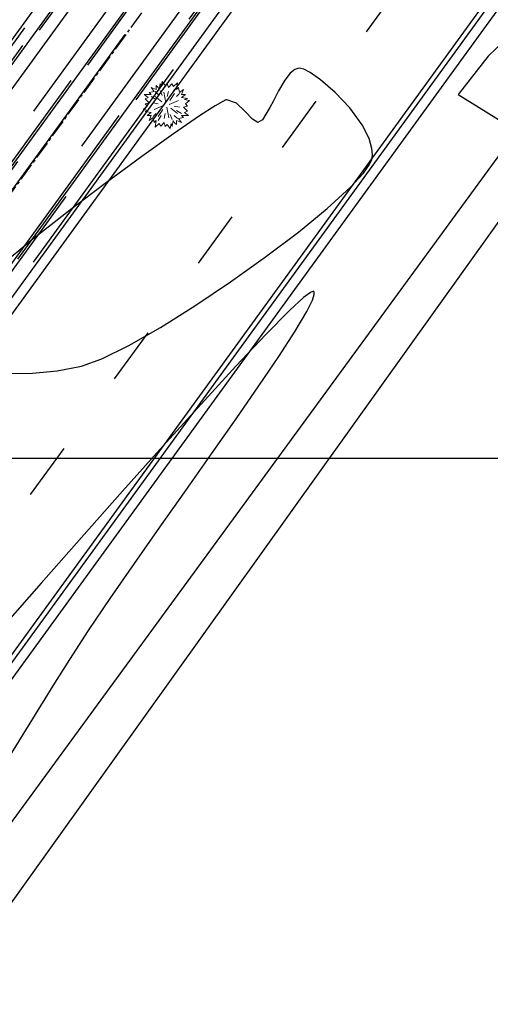
# Model space of a CAD drawing. Units: millimetres. Extents: x 268092 to 550318, y 8654883 to 17327832.
# Drawn here: x 269662 to 269682, y 8665777 to 8665818 of the extents above; entities that cross this region are included whole.
import ezdxf

# ---------------------------------------------------------------- set-up
doc = ezdxf.new("R2010")
doc.units = ezdxf.units.MM
for name, pattern in [('ACAD_ISO03W100', [30, 12, -18]), ('CENTER2', [1.125, 0.75, -0.125, 0.125, -0.125]), ('DASHDOT', [25.4, 12.7, -6.35, 0, -6.35]), ('DASHED', [0.75, 0.5, -0.25])]:
    doc.linetypes.add(name, pattern=pattern)
for name, color, linetype in [('00_Árboles', 7, 'Continuous'), ('01_PTO', 7, 'Continuous'), ('02_TIN', 7, 'Continuous'), ('Borde de pista proy', 184, 'Continuous'), ('C-ROAD-CNTR', 1, 'CENTER2'), ('Cuadricula Coordenadas', 5, 'Continuous'), ('Muros Medio Jersey', 2, 'Continuous'), ('Señalizacion', 252, 'Continuous'), ('TOp_Limite Propiedad', 252, 'Continuous'), ('TOP_Veredas', 252, 'Continuous')]:
    doc.layers.add(name, color=color, linetype=linetype)
doc.layers.add('PLANTAS', color=64, linetype='Continuous', lineweight=5)

# ---------------------------------------------------------------- blocks, each defined once
blk = doc.blocks.new('ARBUST~5')
at = {"layer": 'PLANTAS'}
for p, q in [((-0.0687, 0.1543), (-0.0587, 0.2143)), ((-0.0587, 0.2143), (-0.0487, 0.1843)), ((-0.0487, 0.1843), (-0.0387, 0.2343)), ((-0.0387, 0.2343), (-0.0087, 0.1943)), ((-0.0087, 0.1943), (0.0013, 0.2043)), ((0.0013, 0.2043), (0.0113, 0.2143)), ((0.0113, 0.2143), (0.0213, 0.1743)), ((0.0213, 0.1743), (0.0544, 0.2124)), ((0.0713, 0.1843), (0.0544, 0.2124)), ((0.0713, 0.1843), (0.1119, 0.2212)), ((0.1013, 0.1543), (0.1119, 0.2212)), ((-0.1787, 0.0743), (-0.2187, 0.1043)), ((-0.1487, 0.1043), (-0.2181, 0.1043)), ((-0.1687, 0.1243), (-0.1187, 0.1343)), ((-0.1487, 0.1043), (-0.1687, 0.1243)), ((-0.1487, 0.1743), (-0.0987, 0.1543)), ((-0.1187, 0.1343), (-0.1487, 0.1743)), ((-0.1087, 0.1343), (-0.0787, 0.1043)), ((-0.0987, 0.1543), (-0.0987, 0.1943)), ((-0.0987, 0.1943), (-0.0787, 0.1743)), ((-0.0787, 0.1743), (-0.0687, 0.1543)), ((-0.0587, 0.1443), (-0.0387, 0.0943)), ((-0.0243, 0.1293), (-0.0037, 0.0224)), ((0.0113, 0.0843), (0.0213, 0.1343)), ((0.0813, 0.1143), (0.035, 0.0474)), ((0.0813, 0.1543), (0.0513, 0.1043)), ((0.1013, 0.1543), (0.1213, 0.1743)), ((0.1313, 0.1143), (0.1013, 0.0843)), ((0.1213, 0.1743), (0.1313, 0.1243)), ((0.1313, 0.1243), (0.1713, 0.1543)), ((0.1713, 0.1543), (0.1513, 0.1043)), ((0.1913, 0.1043), (0.1513, 0.0743)), ((0.1513, 0.1043), (0.1913, 0.1043)), ((-0.1687, 0.0243), (-0.21, 0.0631)), ((-0.1787, 0.0743), (-0.2093, 0.0631)), ((-0.2087, 0.0143), (-0.1687, 0.0243)), ((-0.1893, -0.0119), (-0.2087, 0.0143)), ((-0.1487, 0.0843), (-0.0987, 0.0543)), ((-0.0787, 0.0143), (-0.1287, 0.0243)), ((-0.1087, 0.0843), (-0.0425, 0.0324)), ((0.1213, 0.0443), (0.0294, 0.0074)), ((0.1513, 0.0743), (0.2113, 0.0643)), ((0.2113, 0.0643), (0.1813, 0.0543)), ((0.1813, 0.0543), (0.2313, 0.0443)), ((0.2313, 0.0443), (0.1913, 0.0143)), ((0.1913, 0.0143), (0.21, -0.0119)), ((-0.2293, -0.0419), (-0.1893, -0.0119)), ((-0.1793, -0.0519), (-0.2293, -0.0419)), ((-0.2093, -0.0619), (-0.1793, -0.0519)), ((-0.1493, -0.0719), (-0.2093, -0.0619)), ((-0.1893, -0.1019), (-0.1493, -0.0719)), ((-0.1293, -0.1119), (-0.0993, -0.0819)), ((-0.1193, -0.0419), (-0.0275, -0.0051)), ((-0.0793, -0.1119), (-0.0331, -0.0451)), ((-0.0093, -0.0819), (-0.0193, -0.1319)), ((0.0263, -0.1269), (0.0057, -0.0201)), ((0.0607, -0.1419), (0.0407, -0.0919)), ((0.1107, -0.0819), (0.0444, -0.0301)), ((0.0807, -0.0119), (0.1307, -0.0219)), ((0.1507, -0.0819), (0.1007, -0.0519)), ((0.2107, -0.0119), (0.1707, -0.0219)), ((0.1707, -0.0219), (0.2119, -0.0607)), ((0.1807, -0.0719), (0.2113, -0.0607)), ((0.1807, -0.0719), (0.2207, -0.1019)), ((-0.1493, -0.1019), (-0.1893, -0.1019)), ((-0.1693, -0.1519), (-0.1493, -0.1019)), ((-0.1293, -0.1219), (-0.1693, -0.1519)), ((-0.1193, -0.1719), (-0.1293, -0.1219)), ((-0.0993, -0.1519), (-0.1193, -0.1719)), ((-0.0993, -0.1519), (-0.11, -0.2188)), ((-0.0693, -0.1819), (-0.11, -0.2188)), ((-0.0793, -0.1519), (-0.0493, -0.1019)), ((-0.0693, -0.1819), (-0.0525, -0.2101)), ((-0.0193, -0.1719), (-0.0525, -0.2101)), ((-0.0093, -0.2119), (-0.0193, -0.1719)), ((0.0107, -0.1919), (0.0007, -0.2019)), ((0.0407, -0.2319), (0.0107, -0.1919)), ((0.0507, -0.1819), (0.0407, -0.2319)), ((0.0607, -0.2119), (0.0507, -0.1819)), ((0.0707, -0.1519), (0.0607, -0.2119)), ((0.0807, -0.1719), (0.0707, -0.1519)), ((0.1107, -0.1319), (0.0807, -0.1019)), ((0.1007, -0.1919), (0.0807, -0.1719)), ((0.1507, -0.1719), (0.1007, -0.1519)), ((0.1007, -0.1519), (0.1007, -0.1919)), ((0.1707, -0.1219), (0.1207, -0.1319)), ((0.1207, -0.1319), (0.1507, -0.1719)), ((0.1507, -0.1019), (0.22, -0.1019)), ((0.1507, -0.1019), (0.1707, -0.1219)), ((0.0007, -0.2019), (-0.0093, -0.2119))]:
    blk.add_line(p, q, dxfattribs=at)
blk = doc.blocks.new('LOTES')
at = {"layer": 'TOP_Veredas', "elevation": 25.826, "flags": 128}
blk.add_lwpolyline([(269718.485, 8665797.854), (269689.03, 8665814.619), (269690.175, 8665816.63), (269688.73, 8665817.432), (269687.187, 8665818.289), (269686.279, 8665818.345), (269685.21, 8665818.307), (269684.45, 8665818.139), (269683.512, 8665817.829), (269682.451, 8665817.48), (269681.805, 8665816.864), (269680.55, 8665815.267), (269683.014, 8665813.741), (269661.06, 8665783.708), (269642.203, 8665757.046), (269627.944, 8665737.411), (269613.303, 8665717.016), (269589.45, 8665683.777), (269570.034, 8665657.325), (269552.201, 8665632.502), (269533.466, 8665606.615), (269508.757, 8665572.131), (269482.753, 8665536.12)], dxfattribs=at)
blk = doc.blocks.new('LOTESS')
at = {"layer": 'TOp_Limite Propiedad', "elevation": 25.416, "flags": 128}
blk.add_lwpolyline([(269655.27, 8665709.6), (269625.708, 8665730.868), (269685.748, 8665814.818), (269717.5, 8665796.5)], dxfattribs=at)
at = {"layer": 'TOP_Veredas', "linetype": 'Continuous'}
blk.add_blockref('LOTES', (-0.003, 0), dxfattribs=at)
blk = doc.blocks.new('VIA_VIADUCTO')
at = {"color": 4, "flags": 128}
for points in [[(-247.379, -2670.747), (131.913, -2147.921, 0.000695)], [(132.237, -2148.156), (-247.055, -2670.982, 0.000474)]]:
    blk.add_lwpolyline(points, format="xyb", dxfattribs=at)
at = {"layer": 'C-ROAD-CNTR', "color": 0, "linetype": 'CENTER2', "lineweight": -3, "flags": 128}
blk.add_lwpolyline([(16.482, -2986.179), (-10.327, -2971.291), (-22.239, -2963.956), (-24.78, -2962.381), (-27.312, -2960.794, -0.01135), (-50.472, -2946.921), (-59.078, -2941.931), (-67.605, -2936.793, -0.011326), (-89.588, -2921.152), (-226.714, -2818.821), (-227.616, -2818.148), (-228.516, -2817.476), (-229.416, -2816.804), (-230.313, -2816.131), (-231.21, -2815.459), (-232.104, -2814.786), (-232.997, -2814.112), (-233.887, -2813.437), (-234.775, -2812.761), (-235.66, -2812.084), (-236.543, -2811.405), (-237.422, -2810.724), (-238.299, -2810.041), (-239.173, -2809.356), (-240.043, -2808.669), (-240.909, -2807.978), (-241.771, -2807.285), (-242.63, -2806.589), (-243.484, -2805.889), (-244.334, -2805.186), (-245.179, -2804.479), (-246.02, -2803.768), (-246.855, -2803.053), (-247.685, -2802.333), (-248.51, -2801.61), (-249.329, -2800.881), (-250.142, -2800.148), (-250.949, -2799.409), (-251.75, -2798.666), (-252.544, -2797.917), (-253.331, -2797.163, -0.061983), (-256.434, -2793.319), (-265.471, -2778.75, 0.003955), (-265.725, -2778.348), (-265.746, -2778.315), (-265.767, -2778.283), (-265.788, -2778.25), (-265.809, -2778.217), (-265.83, -2778.184), (-265.851, -2778.151), (-265.872, -2778.118), (-265.893, -2778.086), (-265.914, -2778.053), (-265.934, -2778.02), (-265.955, -2777.987), (-265.976, -2777.954), (-265.997, -2777.921), (-266.018, -2777.888), (-266.039, -2777.855), (-266.059, -2777.822), (-266.08, -2777.789), (-266.101, -2777.756), (-266.122, -2777.723), (-266.142, -2777.69), (-266.163, -2777.657), (-266.184, -2777.624), (-266.204, -2777.591), (-266.225, -2777.558), (-266.246, -2777.525), (-266.266, -2777.492), (-266.287, -2777.459), (-266.307, -2777.426), (-266.328, -2777.393), (-266.348, -2777.36), (-266.369, -2777.327, -0.20161), (-275.204, -2721.45), (-273.035, -2710.505), (-269.412, -2699.604), (-268.869, -2698.586), (-268.317, -2697.571), (-267.756, -2696.56), (-267.185, -2695.553), (-266.606, -2694.55), (-266.018, -2693.549), (-265.423, -2692.552), (-264.819, -2691.559), (-264.208, -2690.568), (-263.59, -2689.58), (-262.965, -2688.595), (-262.334, -2687.612), (-261.696, -2686.632), (-261.053, -2685.654), (-260.403, -2684.679), (-259.749, -2683.705), (-259.089, -2682.733), (-258.425, -2681.763), (-257.756, -2680.795), (-257.083, -2679.828), (-256.406, -2678.861), (-255.725, -2677.896), (-255.041, -2676.932), (-254.354, -2675.968), (-253.664, -2675.005), (-252.972, -2674.041), (-252.278, -2673.078), (-251.581, -2672.114), (-250.883, -2671.15), (-250.184, -2670.186), (-249.484, -2669.22), (129.809, -2146.394), (131.23, -2144.435), (132.651, -2142.473), (134.072, -2140.509), (135.491, -2138.542), (136.908, -2136.57), (138.322, -2134.594), (139.732, -2132.613), (141.137, -2130.626), (142.536, -2128.632), (143.929, -2126.631), (145.313, -2124.623), (146.69, -2122.607), (148.057, -2120.582), (149.413, -2118.547), (150.758, -2116.503), (152.091, -2114.449), (153.411, -2112.383), (154.716, -2110.307), (156.006, -2108.219), (157.28, -2106.118), (158.537, -2104.005), (159.775, -2101.879), (160.994, -2099.74), (162.192, -2097.587), (163.369, -2095.419), (164.523, -2093.238), (165.653, -2091.042), (166.759, -2088.831), (167.838, -2086.605), (168.89, -2084.364), (169.914, -2082.108, 0.076156), (184.663, -2028.242), (184.931, -2025.779), (185.168, -2023.315), (185.373, -2020.85), (185.548, -2018.384), (185.694, -2015.919), (185.812, -2013.453), (185.903, -2010.989), (185.969, -2008.526), (186.01, -2006.064), (186.028, -2003.603), (186.023, -2001.145), (185.997, -1998.689), (185.95, -1996.234), (185.885, -1993.783), (185.802, -1991.333), (185.701, -1988.886), (185.585, -1986.442), (185.454, -1984), (185.31, -1981.562), (185.152, -1979.125), (184.984, -1976.692), (184.805, -1974.261), (184.617, -1971.833), (184.42, -1969.407), (184.216, -1966.984), (184.006, -1964.563), (183.791, -1962.145), (183.572, -1959.728), (183.35, -1957.314), (183.126, -1954.903), (182.901, -1952.493), (121.189, -1291.48), (120.497, -1280.296), (120.355, -1277.918), (120.222, -1275.54, -0.011582), (118.516, -1248.027), (118.354, -1245.651), (118.201, -1243.274), (117.507, -1232.09), (107.284, -899.917, 0.032079), (99.943, -822.79), (63.258, -594.075), (61.83, -582.961), (61.532, -580.598), (61.243, -578.234, -0.023008), (55.504, -523.795), (55.302, -521.423), (55.109, -519.049), (54.077, -506.017), (28.337, -1.972)], format="xyb", dxfattribs=at)
blk = doc.blocks.new('*U17')
at = {"color": 8, "linetype": 'DASHDOT', "lineweight": -3, "ltscale": 2}
for p, q in [((48.599, -14.726), (-1.221, -8.565)), ((48.293, -17.207), (-1.528, -11.046)), ((47.986, -19.688), (-1.835, -13.527))]:
    blk.add_line(p, q, dxfattribs=at)
at = {"color": 8, "linetype": 'DASHED', "lineweight": -3, "ltscale": 20}
for points in [[(48.529, -14.365), (46.048, -14.058), (45.62, -14.257), (1.903, -8.85), (1.537, -8.553), (-0.944, -8.246)], [(-0.914, -7.998), (48.56, -14.116)], [(-1.03, -8.941), (1.451, -9.248), (1.879, -9.049), (45.596, -14.455), (45.962, -14.752), (48.434, -15.058)], [(48.412, -15.307), (-1.061, -9.189)], [(48.222, -16.846), (45.741, -16.539), (45.313, -16.738), (1.596, -11.332), (1.23, -11.034), (-1.251, -10.728)], [(-1.22, -10.479), (48.253, -16.598)], [(-1.337, -11.422), (1.144, -11.729), (1.572, -11.53), (45.289, -16.936), (45.655, -17.234), (48.127, -17.539)], [(48.105, -17.788), (-1.368, -11.67)], [(47.915, -19.327), (45.434, -19.02), (45.007, -19.219), (1.29, -13.813), (0.923, -13.515), (-1.558, -13.209)], [(-1.527, -12.961), (47.946, -19.079)], [(-1.644, -13.903), (0.837, -14.21), (1.265, -14.011), (44.982, -19.417), (45.348, -19.715), (47.821, -20.02)], [(47.799, -20.27), (-1.674, -14.151)]]:
    blk.add_lwpolyline(points, dxfattribs=at)
blk = doc.blocks.new('viaductoo')
blk.add_blockref('VIA_VIADUCTO', (268627.977, 8668089.839))
at = {"color": 5, "rotation": 61.09011527184735}
blk.add_blockref('*U17', (268636.542, 8665796.414), dxfattribs=at)

msp = doc.modelspace()

# ---------------------------------------------------------------- linework, layer by layer
at = {"layer": '01_PTO', "color": 3}
msp.add_lwpolyline([(269368.99444, 8665386.78949), (269372.38166, 8665392.4799), (269765.43764, 8665934.23779, 0.0005), (269770.15749, 8665940.75697, 0.001), (269772.55002, 8665944.08256, 0.002), (269776.52293, 8665949.67532, 0.00250001), (269779.71066, 8665954.24942, 0.00350001), (269783.49698, 8665959.82386, 0.00400002), (269786.78633, 8665964.82647, 0.00500003), (269790.40315, 8665970.54888, 0.00550006), (269793.62891, 8665975.89809, 0.00650008), (269797.02511, 8665981.84829, 0.00700013), (269800.07247, 8665987.5389, 0.10557431), (269824.80236, 8666077.84957, 0.00700013), (269825.07927, 8666084.29882, 0.00650008), (269825.18826, 8666091.14916), (269825.65594, 8666100.79683)], format="xyb", dxfattribs=at)
at = {"layer": '02_TIN', "color": 56, "linetype": 'Continuous', "lineweight": -3, "elevation": 26}
for points in [[(269661.65412, 8665803.54964), (269662.68713, 8665803.56097), (269663.73153, 8665803.66153), (269664.74012, 8665803.85189), (269665.60594, 8665804.16427), (269666.73712, 8665804.72518), (269668.06145, 8665805.48398), (269669.50671, 8665806.39004), (269671.00069, 8665807.39274), (269672.47118, 8665808.44144), (269673.84596, 8665809.4855), (269675.05282, 8665810.47429), (269676.01955, 8665811.35719), (269676.5715, 8665811.95323), (269676.83204, 8665812.31893), (269676.924, 8665812.51792), (269676.94373, 8665812.60276), (269676.95358, 8665812.73008), (269676.93372, 8665812.99542), (269676.81552, 8665813.41351), (269676.5223, 8665813.98981), (269676.00092, 8665814.70055), (269675.38922, 8665815.34884), (269674.7748, 8665815.87923), (269674.34018, 8665816.18139), (269674.07685, 8665816.31812), (269673.94163, 8665816.35981), (269673.88823, 8665816.36449), (269673.8211, 8665816.35689), (269673.69014, 8665816.30663), (269673.50267, 8665816.15757), (269673.2716, 8665815.86033), (269673.01762, 8665815.41407), (269672.80828, 8665814.9932), (269672.64988, 8665814.71383), (269672.48018, 8665814.43187), (269672.34495, 8665814.19832), (269672.15073, 8665814.0822), (269671.91909, 8665814.21964), (269671.61531, 8665814.55449), (269671.25267, 8665814.89307), (269670.84446, 8665815.04171), (269670.84446, 8665815.04171), (269670.80684, 8665815.03358), (269670.67551, 8665814.97444), (269670.34848, 8665814.78543), (269669.69819, 8665814.36565), (269668.60207, 8665813.61294), (269667.27036, 8665812.66092), (269665.78785, 8665811.56743), (269664.23935, 8665810.39032), (269662.70966, 8665809.18745), (269661.28357, 8665808.01668)], [(269661.71467, 8665787.44432), (269662.69796, 8665789.04879), (269663.55298, 8665790.43186), (269664.25343, 8665791.5489), (269665.03895, 8665792.75467), (269665.95412, 8665794.10809), (269666.96367, 8665795.56808), (269668.03233, 8665797.09354), (269669.12481, 8665798.64338), (269670.20584, 8665800.17649), (269671.24015, 8665801.65181), (269672.19244, 8665803.02821), (269673.02746, 8665804.26463), (269673.70992, 8665805.31996), (269674.20454, 8665806.15311), (269674.44129, 8665806.63205), (269674.51427, 8665806.86803), (269674.5089, 8665806.96173), (269674.48916, 8665806.98851), (269674.45851, 8665806.99536), (269674.34759, 8665806.94817), (269674.06404, 8665806.73332), (269673.48639, 8665806.20079), (269672.48457, 8665805.18862), (269671.22511, 8665803.85493), (269669.76499, 8665802.26772), (269668.16118, 8665800.495), (269666.47067, 8665798.60478), (269664.75043, 8665796.66507), (269663.05744, 8665794.74388), (269661.44869, 8665792.90921)]]:
    msp.add_lwpolyline(points, dxfattribs=at)
at = {"layer": 'Borde de pista proy', "color": 251}
for points in [[(269765.19395, 8665934.24248), (269376.35397, 8665398.2956, 0.06163988), (269355.45685, 8665360.45168), (269354.41262, 8665357.84785)], [(269765.6796, 8665933.89013), (269376.83962, 8665397.94325, 0.06163988), (269356.01374, 8665360.22835), (269354.96951, 8665357.62452)]]:
    msp.add_lwpolyline(points, format="xyb", dxfattribs=at)
at = {"layer": 'Cuadricula Coordenadas', "color": 8}
msp.add_line((268157.18156, 8665800), (271049.13822, 8665800), dxfattribs=at)
at = {"layer": 'Muros Medio Jersey', "ltscale": 1.5}
for points in [[(269380.59811, 8665419.09142), (269759.89054, 8665941.91793, 0.00069529)], [(269760.21431, 8665941.68304), (269380.92188, 8665418.85653, 0.00047442)]]:
    msp.add_lwpolyline(points, format="xyb", dxfattribs=at)
at = {"layer": 'Señalizacion', "linetype": 'ACAD_ISO03W100', "ltscale": 0.2}
for points in [[(269351.34974, 8665359.07618), (269352.39398, 8665361.68001, -0.06163988), (269373.68292, 8665400.2335), (269762.5229, 8665936.18038, 0.00069444), (269768.41778, 8665944.32921, 0.00138889), (269771.39847, 8665948.48597, 0.00277778), (269776.33045, 8665955.48634, 0.00347224), (269780.26427, 8665961.22087, 0.00486114), (269784.90119, 8665968.22789, 0.00555562), (269788.8875, 8665974.53336, 0.00694454), (269793.21364, 8665981.77079, 0.00763906), (269797.00649, 8665988.55799, 0.00902799), (269800.91475, 8665996.13409, 0.00972256), (269804.32465, 8666003.40054, 0.07616477), (269820.38044, 8666062.03441, 0.02414853), (269821.8743, 8666084.58755, 0.00688185)], [(269375.57963, 8665422.73214), (269754.87206, 8665945.55866, 0.00017005)]]:
    msp.add_lwpolyline(points, format="xyb", dxfattribs=at)

# ---------------------------------------------------------------- block references
msp.add_blockref('LOTESS', (0, 0))
at = {"color": 4}
msp.add_blockref('viaductoo', (1000, 0), dxfattribs=at)
at = {"layer": '00_Árboles', "xscale": 4.231523550085399, "yscale": 4.231523550085399, "zscale": 4.231523550085399}
msp.add_blockref('ARBUST~5', (269668.29925, 8665814.81575), dxfattribs=at)
msp.add_blockref('ARBUST~5', (269668.29925, 8665814.81575), dxfattribs=at)

doc.saveas('drawing.dxf')
